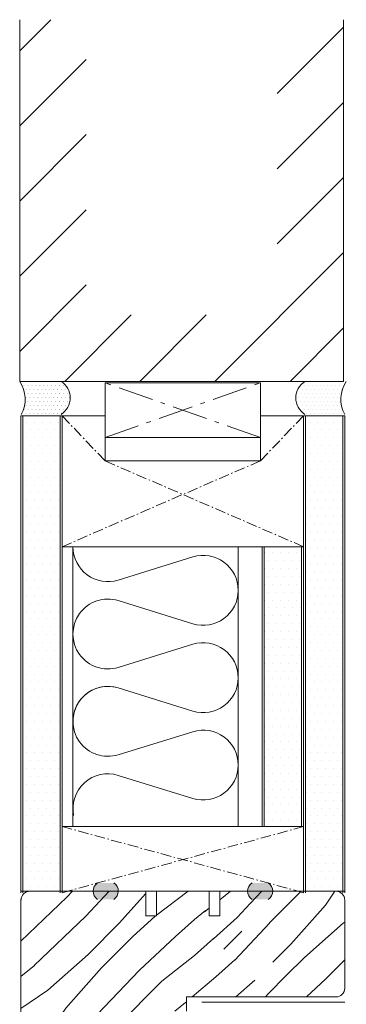
# Model space of a CAD drawing. Extents: x 8050 to 41339, y -1345 to 6330.
# Drawn here: x 24737 to 24830, y 5669 to 5949 of the extents above; entities that cross this region are included whole.
import ezdxf

# ---------------------------------------------------------------- set-up
doc = ezdxf.new("R2010")
doc.units = 0
doc.header["$LTSCALE"] = 2.5
doc.linetypes.add('CENTER', pattern=[2, 1.25, -0.25, 0.25, -0.25])
doc.linetypes.add('ISO_10', pattern=[6.5, 4, -1, 0.5, -1])
for name, color, linetype in [('A-SEICON-35', 3, 'CONTINUOUS'), ('HSHSCEN-35', 1, 'CENTER'), ('HSHSCON-35', 1, 'CONTINUOUS'), ('HSHSRAST', 3, 'CONTINUOUS'), ('INLOOK-10', 6, 'CONTINUOUS'), ('M_EQUIP_H_', 4, 'CONTINUOUS'), ('X-COM-FRAME', 2, 'CONTINUOUS')]:
    doc.layers.add(name, color=color, linetype=linetype)
for name, color, linetype, lineweight in [('E7', 7, 'CONTINUOUS', 70), ('Leng', 76, 'CONTINUOUS', 35), ('Piirjoon', 5, 'CONTINUOUS', 35), ('Piirjoon05', 5, 'CONTINUOUS', 35), ('Viirutus', 3, 'CONTINUOUS', 9)]:
    doc.layers.add(name, color=color, linetype=linetype, lineweight=lineweight)
pattern_1 = [(180, (25151.69058133714, 4129.384748383511), (-0.03968750000000001, -0.079375), [0, -0.079375])]
pattern_2 = [(0, (24522.56848603321, 4703.476473618082), (1.117640046590467, 2.235280093180934), [0, -2.235280093180934])]

msp = doc.modelspace()

# ---------------------------------------------------------------- hatches: boundary and pattern name
at = {"layer": 'M_EQUIP_H_', "linetype": 'Continuous', "lineweight": 15}
h = msp.add_hatch(dxfattribs=at)
h.set_pattern_fill('DOTS', color=3, scale=0.7040252261987197, style=0)
h.set_pattern_definition([(180, (26969.48201781097, 4747.311611456518), (-0.5588200232952335, 1.117640046590467), [0, -1.117640046590467])])
h.paths.add_polyline_path([(24737.35494697036, 5846.089384102785), (24749.08870074034, 5846.089384102785, -0.5535336114932988), (24749.13132605659, 5836.716437829828), (24737.79883078028, 5836.716437829828, 0.2831713012023709)])
h = msp.add_hatch(dxfattribs=at)
h.set_pattern_fill('DOTS', color=3, scale=0.7040252261987197, style=0)
h.set_pattern_definition([(0, (23467.80787284604, 4747.311611456518), (0.5588200232952335, 1.117640046590467), [0, -1.117640046590467])])
h.paths.add_polyline_path([(24737.35494697037, 5846.089384102781), (24749.08870074035, 5846.089384102781, -0.5535336114932988), (24749.13132605658, 5836.716437829824), (24737.79883078028, 5836.716437829824, 0.2831713012023709)])
h = msp.add_hatch(dxfattribs=at)
h.set_pattern_fill('DOTS', color=3, scale=0.7040252261987197, style=0)
h.set_pattern_definition([(0, (23467.79391930044, 4747.311611456518), (0.5588200232952335, 1.117640046590467), [0, -1.117640046590467])])
h.paths.add_polyline_path([(24737.35494697037, 5846.089384102781), (24749.08870074035, 5846.089384102781, -0.5535336114932988), (24749.13132605658, 5836.716437829824), (24737.79883078028, 5836.716437829824, 0.2831713012023709)])
h = msp.add_hatch(dxfattribs=at)
h.set_pattern_fill('DOTS', color=3, scale=0.7040252261987197, style=0)
h.set_pattern_definition([(0, (23466.98543467812, 4747.311611456518), (0.5588200232952335, 1.117640046590467), [0, -1.117640046590467])])
h.paths.add_polyline_path([(24830.15953346721, 5846.089384102785), (24818.42577969723, 5846.089384102785, 0.5535336114932988), (24818.38315438099, 5836.716437829828), (24829.71564965729, 5836.716437829828, -0.2831713012023709)])
h = msp.add_hatch(dxfattribs=at)
h.set_pattern_fill('DOTS', scale=1.408050452397439, style=0)
h.set_pattern_definition(pattern_2)
h.paths.add_polyline_path([(24748.89369998747, 5700.969937686006), (24738.28638657941, 5700.969937686006), (24738.26092019051, 5836.29312774442), (24748.86823359857, 5836.29312774442)])
h = msp.add_hatch(dxfattribs=at)
h.set_pattern_fill('DOTS', scale=1.408050452397439, style=0)
h.set_pattern_definition(pattern_2)
h.paths.add_polyline_path([(24829.1424113896, 5700.96993768601), (24818.53509798154, 5700.96993768601), (24818.53509812669, 5836.293127744424), (24829.14241153474, 5836.293127744424)])
h = msp.add_hatch(dxfattribs=at)
h.set_pattern_fill('DOTS', scale=1.408050452397439, style=0)
h.set_pattern_definition([(0, (24510.80926575456, 4722.240723873723), (1.117640046590467, 2.235280093180934), [0, -2.235280093180934])])
h.paths.add_polyline_path([(24817.38319118061, 5799.170981223846), (24806.77587777255, 5799.170981222718), (24806.77587770294, 5719.74394371798), (24817.383191111, 5719.74394371798)])
h = msp.add_hatch(dxfattribs=at)
h.set_pattern_fill('DOTS', color=3, scale=0.05, angle=180, style=0)
h.set_pattern_definition(pattern_1)
edge = h.paths.add_edge_path()
edge.add_arc((24760.97170125399, 5701.404332562468), 2.772952298518427, 482.3285578283318, 598.1925662266083, ccw=False)
edge.add_line((24759.48879961152, 5703.747464476937), (24764.08859517561, 5703.747464476937))
edge.add_arc((24762.60569353314, 5701.404332562468), 2.772952298519005, 301.80743377340616, 417.6714421716493, ccw=False)
edge.add_line((24764.06722257398, 5699.047810270482), (24759.51017221314, 5699.047810270482))
h = msp.add_hatch(dxfattribs=at)
h.set_pattern_fill('DOTS', color=3, scale=0.05, angle=180, style=0)
h.set_pattern_definition(pattern_1)
edge = h.paths.add_edge_path()
edge.add_arc((24806.4873011423, 5701.404332562468), 2.772952298518427, -58.19256622660833, 57.67144217166815)
edge.add_line((24807.97020278477, 5703.747464476937), (24803.37040722069, 5703.747464476937))
edge.add_arc((24804.85330886316, 5701.404332562468), 2.772952298519005, 122.3285578283507, 238.1925662265938)
edge.add_line((24803.39177982231, 5699.047810270482), (24807.94883018315, 5699.047810270482))
at = {"layer": 'Viirutus', "lineweight": 15}
h = msp.add_hatch(dxfattribs=at)
h.set_pattern_fill('WOOD6', color=256, scale=90, angle=45, style=0, pattern_type=2)
h.set_pattern_definition([(40.60140000000001, (23075.06715482415, 3693.730879196791), (63.63943075993356, 63.63973313287952), [5.86728, -1167.58899]), (49.3987, (23080.15832364869, 3688.639710372247), (700.0358057577632, 827.3148171393397), [5.86728, -1167.58917]), (41.9874, (23050.2477068045, 3714.731950598031), (63.63940341149858, 63.63984001008365), [8.56179, -1703.80467]), (48.01270000000001, (23046.4293301861, 3718.550327216438), (1081.875104681279, 1209.15083578692), [8.56179, -1703.80485]), (40.42619999999999, (23065.2030152266, 3695.958265557528), (890.9527790833214, 763.6771283474184), [11.28591, -2245.90221]), (49.5739, (23082.38571000943, 3678.775570774696), (700.0359607547911, 827.314658241054), [11.28591, -2245.90257]), (43.1525, (23052.15689511371, 3705.186009052012), (63.63949842239657, 63.6397064389983), [13.95729, -2777.49378]), (46.8476, (23036.88421595501, 3720.45919732759), (1845.549088660045, 1972.827588844178), [13.95729, -2777.49396]), (38.41819999999999, (23058.52085614439, 3702.004028536673), (636.3946412466074, 509.1183450913874), [11.77767, -2343.74706]), (49.5739, (23089.38606714318, 3671.775213640948), (700.0359607547911, 827.314658241054), [11.28591, -2245.90257]), (46.8476, (23031.47484907894, 3725.868564203668), (1845.549088660045, 1972.827588844178), [13.95729, -2777.49396]), (45, (23048.3385184953, 3632.000457199204), (-63.63961030678927, 63.63961030678928), [12.6, -77.4]), (45, (23041.33816136155, 3639.000814332951), (-63.63961030678927, 63.63961030678928), [12.6, -77.4]), (45, (23025.42825878485, 3654.910716909649), (-63.63961030678927, 63.63961030678928), [12.6, -77.4]), (44.209, (23015.43671268747, 3664.902263007037), (4709.393074159124, 4581.990030637467), [13.05126, -13038.19245]), (44.5225, (23010.36686313238, 3669.972112562126), (63.6396464833451, 63.6395384992558), [18.00062999999985, -10782.37439999993]), (57.60900000000001, (23004.82499858764, 3675.513977106862), (3309.228983425538, 5218.478803209725), [8.76132, -7000.279379999999]), (36.4686, (23006.97270815628, 3673.366267538228), (509.1219021624372, 381.8326305311348), [9.10071, -1811.03967]), (45.47750000000001, (23001.66949215019, 3678.669483544313), (7509.467901406179, 7636.759336186087), [18.00063, -10782.3744]), (45.7899, (22996.59945167627, 3683.739524018235), (4518.006407287101, 4646.097518205258), [13.05125999999999, -6557.573159999994]), (45.7899, (22991.19008480019, 3689.148890894311), (4518.006407287101, 4646.097518205258), [13.05125999999999, -6557.573159999994]), (51.07240000000001, (23034.33780422781, 3663.820262352599), (1590.992060127957, 1972.826149929857), [21.26934, -4232.599020000001]), (38.9277, (23050.2477068045, 3647.910359775903), (1336.428492794014, 1081.876699920587), [21.26934, -4232.59821]), (51.07240000000001, (23024.79186268179, 3674.002600001685), (1590.992060127957, 1972.826149929857), [21.26934, -4232.599020000001]), (38.9277, (23005.69927955404, 3693.092764824244), (1336.428492794014, 1081.876699920587), [21.26934, -4232.59821]), (60.9453, (23049.92950875297, 3663.502064301066), (127.2795262434527, 254.5580921950006), [6.552090000000001, -648.65745]), (55.954, (23041.33816136155, 3660.001885734192), (254.5588239744228, 381.8372810434947), [14.20892999999993, -2827.568069999981]), (34.0461, (23046.4293301861, 3654.910716909649), (1972.823049477885, 1336.436654850862), [14.20893, -2827.56708]), (55.954, (23023.20087242412, 3682.593947393102), (254.5588239744228, 381.8372810434947), [14.20892999999993, -2827.568069999981]), (34.0461, (23014.29132698117, 3691.503492836052), (1972.823049477885, 1336.436654850862), [14.20893, -2827.56708]), (49.7636, (23027.33744709406, 3668.275035074074), (636.3966440145884, 763.6747763420198), [21.67488, -1062.06858]), (38.9277, (23057.24806393825, 3640.910002642156), (1336.428492794014, 1081.876699920587), [21.26934, -4232.59821]), (38.9277, (23000.28991267796, 3698.50213170032), (1336.428492794014, 1081.876699920587), [21.26934, -4232.59821]), (21.80159999999999, (23016.20051529037, 3688.321512320713), (445.475970984054, 190.9201006081674), [6.854220000000001, -678.56436]), (38.9911, (23009.51835620816, 3682.912145444637), (700.0345145336073, 572.7576288799427), [8.597249999999928, -1710.849959999991]), (48.3664, (23031.45531171857, 3648.883663975935), (954.595242180704, 1081.872296421145), [14.87565, -1517.769]), (41.6337, (23035.31110842784, 3645.027867266665), (63.63940806463946, 63.63976496891156), [14.87565, -1517.76882]), (46.5911, (23019.9128046784, 3660.426171016107), (2163.748316243214, 2291.024394405976), [10.80414, -3230.4456]), (45, (23047.70212239223, 3680.366561032365), (-63.63961030678927, 63.63961030678928), [11.25, -78.75]), (45, (23066.79400548427, 3661.274677940329), (-63.63961030678927, 63.63961030678928), [11.25, -78.75]), (26.5652, (23064.248421072, 3680.366561032365), (63.63941159560743, 63.6397824461725), [5.692140000000001, -278.91261]), (38.29029999999999, (23058.20265809285, 3675.593590259356), (636.3946766728573, 509.1182787609902), [7.702739999999999, -1532.84868]), (51.3401, (23053.11148926831, 3669.229629228676), (445.4780770706759, 572.755707444341), [8.14986, -806.8347000000001]), (55.6196, (23062.97562886586, 3671.457015589415), (254.5586986406324, 381.8373319047002), [7.325460000000001, -1457.76816]), (67.6198, (23067.1122035358, 3677.502778568559), (254.5590451294899, 636.3955109990889), [5.850000000000001, -1164.14946]), (45, (23049.2931126499, 3671.775213640948), (-63.63961030678927, 63.63961030678928), [17.1, -72.9]), (45, (23058.20265809285, 3662.865668197996), (-63.63961030678927, 63.63961030678928), [17.1, -72.9]), (48.3664, (23031.15582371247, 3694.367275299858), (954.595242180704, 1081.872296421145), [15.32646, -1517.31819]), (41.6337, (23026.06465488793, 3699.458444124401), (63.63940806463946, 63.63976496891156), [15.32646, -1517.3181]), (45, (23073.79436261802, 3654.274320806581), (-63.63961030678927, 63.63961030678928), [11.25, -78.75]), (26.5652, (23049.92950875297, 3663.502064301066), (63.63941159560743, 63.6397824461725), [9.9612, -274.64355]), (40.2365, (23058.83905419592, 3667.95683702254), (63.63949743374493, 63.63974877167942), [5.41872, -1078.32456]), (52.43139999999998, (23014.29132698117, 3678.775570774696), (827.315059470291, 1081.873218518755), [10.43766, -2077.09677]), (63.4349, (23020.65528801185, 3687.048720114578), (63.63969933310842, 190.918676460997), [4.26906, -280.33587]), (38.66, (23055.65707368058, 3688.321512320713), (63.63938933148955, 63.63987150649422), [12.22479, -802.75959]), (51.3401, (23074.74895677262, 3669.229629228676), (445.4780770706759, 572.755707444341), [12.22479, -802.75977]), (46.27300000000001, (23038.15618084621, 3690.54889868145), (2736.504691626314, 2863.781009817817), [20.25504, -4030.74477]), (43.7271, (23022.2449418377, 3706.458992176979), (63.639437981367, 63.63976074601118), [20.25504, -4030.74459]), (36.0275, (23061.38463860819, 3683.866739599239), (954.5922406364824, 700.0376088927987), [8.655929999999938, -1722.527999999992]), (45, (23041.33816136155, 3684.821333753841), (-63.63961030678927, 63.63961030678928), [24.3, -65.7]), (51.3401, (23081.74931390636, 3662.229272094931), (445.4780770706759, 572.755707444341), [12.22479, -802.75977]), (43.7271, (23016.83557496162, 3711.868359053057), (63.639437981367, 63.63976074601118), [20.25504, -4030.74459]), (35.5378, (23068.38499574194, 3688.957908423782), (63.63947948180112, 63.63975095979802), [8.211689999999928, -539.2367099999954]), (45, (23041.33816136155, 3705.82240515508), (-63.63961030678927, 63.63961030678928), [12.6, -77.4]), (45, (23037.51978474314, 3709.640781773488), (-63.63961030678927, 63.63961030678928), [12.6, -77.4]), (54.21100000000002, (23070.29418405114, 3674.957194156287), (318.198221998393, 445.4771478475445), [16.86753, -3356.631899999999]), (51.49160000000001, (23048.34494609594, 3744.638430867552), (6936.602883832832, 8718.741295115256), [10.41516, -15116.57244]), (51.49160000000001, (23053.75431297202, 3739.229063991475), (6936.602883832832, 8718.741295115256), [10.41516, -15116.57244]), (55.04180000000001, (23056.92986588672, 3730.323655123194), (5026.990613839042, 7191.8145379457), [14.62401, -10313.59599]), (37.093, (23056.61166783518, 3720.459515525642), (2100.101785577972, 1590.995625542288), [21.80736, -3249.29214]), (38.5515, (23070.93058015421, 3722.050505783312), (4391.254769857029, 3500.056878150312), [10.41588, -16021.0116]), (42.13729999999999, (23073.15796651495, 3714.095554494962), (63.63989197156861, 63.63928799700605), [9.011249999999992, -1793.237849999999]), (46.78990000000001, (23079.20372949409, 3708.049791515818), (1909.188663165436, 2036.467184305687), [14.40702, -2866.998869999999]), (45, (23090.02246324625, 3707.413395412751), (-63.63961030678927, 63.63961030678928), [7.2, -82.8]), (45, (23093.84083986465, 3703.595018794343), (-63.63961030678927, 63.63961030678928), [7.2, -82.8]), (43.2101, (23094.47723596772, 3692.776285042189), (63.6395782742735, 63.63963364414913), [14.40702, -2866.99887]), (43.2101, (23101.47759310147, 3685.775927908443), (63.6395782742735, 63.63963364414913), [14.40702, -2866.99887]), (41.4238, (23073.79436261802, 3703.27682074281), (63.63950653914006, 63.6397653481536), [7.214039999999999, -1435.59549]), (48.5763, (23089.70426519472, 3687.366918166111), (890.9551171360193, 1018.233148319434), [7.214039999999962, -1435.595669999991]), (41.4238, (23062.33923276279, 3714.731950598031), (63.63950653914006, 63.6397653481536), [7.214039999999999, -1435.59549]), (48.5763, (23046.42926654649, 3730.641153139016), (890.9551171360193, 1018.233148319434), [7.214039999999962, -1435.595669999991]), (41.4238, (23079.52192754563, 3697.549255815197), (63.63950653914006, 63.6397653481536), [7.214039999999999, -1435.59549]), (48.5763, (23083.9767002671, 3693.094483093723), (890.9551171360193, 1018.233148319434), [7.214039999999962, -1435.595669999991]), (41.4238, (23067.74859963887, 3709.322583721953), (63.63950653914006, 63.6397653481536), [7.214039999999999, -1435.59549]), (48.5763, (23096.70462232846, 3680.366561032365), (890.9551171360193, 1018.233148319434), [7.214039999999962, -1435.595669999991]), (48.5763, (23041.01989967041, 3736.050520015092), (890.9551171360193, 1018.233148319434), [7.214039999999962, -1435.595669999991]), (48.5763, (23052.15689511371, 3724.914288247118), (890.9551171360193, 1018.233148319434), [7.214039999999962, -1435.595669999991]), (38.66, (23067.74859963887, 3719.50492137104), (63.63938933148955, 63.63987150649422), [4.07493, -810.9094500000001]), (51.3401, (23051.20191912145, 3736.051347330026), (445.4780770706759, 572.755707444341), [4.07493, -810.9096300000001]), (51.3401, (23045.79255224537, 3741.460714206104), (445.4780770706759, 572.755707444341), [4.07493, -810.9096300000001]), (45.2731, (23084.93129442171, 3702.322226588208), (-63.63966346406399, 63.63960264398559), [7.20009, -82.8009]), (45, (23088.74967104011, 3698.503849969799), (-63.63961030678927, 63.63961030678928), [7.2, -82.8]), (26.5652, (23066.79394184466, 3735.096689535813), (63.63941159560743, 63.6397824461725), [4.26906, -280.33569]), (67.6198, (23066.79406912388, 3735.096562256594), (254.5590451294899, 636.3955109990889), [4.3875, -1165.61196]), (46.5911, (23079.84018923677, 3720.141253834497), (2163.748316243214, 2291.024394405976), [5.40216, -3235.84758])])
h.paths.add_polyline_path([(24829.72488020392, 5698.893247771421, 0.4142135623730949), (24827.22488020392, 5701.393247771421), (24794.22488020392, 5701.393247771421), (24794.22488020392, 5694.393247771421), (24791.22488020392, 5694.393247771421), (24791.22488020392, 5701.393247771417), (24776.22488020392, 5701.393247771421), (24776.22488020392, 5694.393247771421), (24773.22488020392, 5694.393247771421), (24773.22488020392, 5701.393247771421), (24740.22488020392, 5701.393247771421, 0.4142135623730951), (24737.72488020392, 5698.893247771421), (24737.72488020392, 5661.893247771421, 0.4142135623730951), (24740.22488020392, 5659.393247771421), (24782.22409839737, 5659.393247771421, 0.4142135623730951), (24784.72409839737, 5661.893247771421), (24784.72409839738, 5663.393247771421), (24777.72409839737, 5663.393247771421), (24777.72409839737, 5667.393247771421), (24784.72409839738, 5667.393247771421), (24784.72409839738, 5671.393247771417), (24827.22488020392, 5671.393247771421, 0.4142135623730826), (24829.72488020392, 5673.893247771421)])

# ---------------------------------------------------------------- linework, layer by layer
at = {"layer": 'A-SEICON-35', "linetype": 'Continuous', "lineweight": 15}
for p, q in [((24737.69770000956, 5836.293127744424), (24737.69769986443, 5700.969937686014)), ((24738.26092019051, 5836.293127744424), (24738.26092000773, 5700.969937686006)), ((24748.86823359857, 5836.293127744424), (24748.86823341578, 5700.969937686006)), ((24749.43145377954, 5836.293127744424), (24749.43145359675, 5700.969937686006)), ((24817.97187794572, 5836.293127744424), (24817.97187776294, 5700.969937686012)), ((24818.53509812669, 5836.293127744424), (24818.5350979439, 5700.96993768601)), ((24829.14241153474, 5836.293127744424), (24829.14241135195, 5700.96993768601)), ((24829.7056317157, 5836.293127744424), (24829.70563153291, 5700.96993768601)), ((24806.21265759159, 5799.170981222656), (24806.2126574843, 5719.74394371798)), ((24806.77587777255, 5799.170981222718), (24806.77587766527, 5719.74394371798)), ((24817.38319118061, 5799.170981223846), (24817.38319107332, 5719.74394371798)), ((24817.94641136156, 5799.170981223908), (24817.94641122892, 5700.969937686012))]:
    msp.add_line(p, q, dxfattribs=at)
at = {"layer": 'A-SEICON-35', "color": 3, "linetype": 'Continuous', "lineweight": 15}
for p, q in [((24749.43145377954, 5836.293127744424), (24749.43145359675, 5700.969937686006)), ((24817.97187794572, 5836.293127744424), (24817.97187776294, 5700.969937686012)), ((24806.21265759159, 5799.170981222656), (24806.2126574843, 5719.74394371798))]:
    msp.add_line(p, q, dxfattribs=at)
at = {"layer": 'E7', "color": 3, "lineweight": 15}
for p, q in [((24749.43145377954, 5836.29312774441), (24737.69770000956, 5836.29312774441)), ((24749.43145377954, 5836.29312774442), (24737.69770000956, 5836.29312774442)), ((24749.46693811002, 5701.393247771424), (24737.73318434004, 5701.393247771421))]:
    msp.add_line(p, q, dxfattribs=at)
at = {"layer": 'E7', "color": 1, "lineweight": 15}
for p, q in [((24761.62439331584, 5823.519121712457), (24761.62439331584, 5836.293127744424)), ((24805.74330749096, 5823.519121712457), (24805.74330749096, 5836.293127744424))]:
    msp.add_line(p, q, dxfattribs=at)
at = {"layer": 'E7', "lineweight": 15}
for p, q in [((24752.49336206662, 5719.74394371798), (24752.49336171796, 5799.170981217787)), ((24799.42837508626, 5719.74394371798), (24799.4283790663, 5799.170981222787))]:
    msp.add_line(p, q, dxfattribs=at)
at = {"layer": 'E7', "linetype": 'Continuous', "lineweight": 15}
msp.add_lwpolyline([(24737.72488020392, 5701.393247771421), (24829.74111590106, 5701.393247771421)], dxfattribs=at)
at = {"layer": 'E7', "lineweight": 15}
for centre, radius, start, end in [((24729.96544723261, 5841.042448458904), 8.948534280420304, 331.0901871833703, 34.33258606772024), ((24729.96544723261, 5841.042448458904), 8.948534280420304, 331.0901871835508, 34.33258606772024), ((24746.17384092844, 5841.389558144643), 5.530350057626024, 302.3285578284379, 58.19256622649685), ((24746.17384092844, 5841.38955814464), 5.530350057626024, 302.3285578285485, 58.19256622649685), ((24746.17384092844, 5841.38955814464), 5.530350057626024, 302.3285578285485, 58.19256622649685), ((24821.34063950913, 5841.389558144643), 5.530350057626024, 121.8074337735031, 237.6714421718312), ((24837.54903320497, 5841.042448458904), 8.948534280420304, 145.6674139322798, 208.9098128166297), ((24760.97170125399, 5701.404332562468), 2.772952298518788, 122.3285578285485, 238.1925662264968), ((24762.60569353314, 5701.404332562468), 2.772952298518788, 301.8074337735031, 57.67144217145152), ((24804.85330886316, 5701.404332562468), 2.772952298518788, 122.3285578285485, 238.1925662264968), ((24806.4873011423, 5701.404332562468), 2.772952298518788, 301.8074337735031, 57.67144217145152)]:
    msp.add_arc(centre, radius, start, end, dxfattribs=at)
at = {"layer": 'HSHSCEN-35', "color": 7, "linetype": 'ISO_10', "lineweight": 15, "ltscale": 0.3}
for p, q in [((24749.43145377954, 5836.293127744424), (24761.62439331584, 5823.519121712457)), ((24817.97187793548, 5836.293127744424), (24805.74330749096, 5823.519121712457)), ((24805.74330749096, 5823.519121712457), (24749.43145377954, 5799.170981216608)), ((24761.62439331584, 5823.519121712457), (24817.97187794993, 5799.170981212643)), ((24749.43145363442, 5700.969937686014), (24818.00751287871, 5719.74394371798)), ((24818.00751287871, 5700.969937686014), (24749.43145363441, 5719.74394371798))]:
    msp.add_line(p, q, dxfattribs=at)
at = {"layer": 'HSHSCON-35', "linetype": 'Continuous', "lineweight": 15, "ltscale": 0.5}
for p, q in [((24749.43145377763, 5799.17098121661), (24749.43145377954, 5836.293127744424)), ((24749.43145377954, 5836.293127744424), (24761.62439331584, 5836.293127744424)), ((24805.74330749096, 5836.293127744424), (24817.97187793548, 5836.293127744424)), ((24817.97187793548, 5836.293127744424), (24817.97187794993, 5799.17098122391)), ((24761.62439331584, 5823.519121712457), (24805.74330749096, 5823.519121712457)), ((24749.43145377954, 5799.17098121661), (24817.97187794993, 5799.17098122391)), ((24818.00751287871, 5719.74394371798), (24749.43145363441, 5719.74394371798)), ((24749.46693811002, 5701.393247771428), (24761.65987764633, 5701.393247771424)), ((24805.77879182145, 5701.393247771424), (24818.00736226596, 5701.393247771424))]:
    msp.add_line(p, q, dxfattribs=at)
at = {"layer": 'HSHSRAST', "color": 7, "linetype": 'Continuous', "lineweight": 15, "ltscale": 0.5}
for p, q in [((24786.58420423034, 5796.250105869622), (24765.33753428549, 5789.692992780989)), ((24786.58420631019, 5777.300552405537), (24765.33753636534, 5783.85766549417)), ((24786.58420631019, 5771.458801709206), (24765.33753636534, 5764.901688620572)), ((24786.58420423034, 5752.50924824512), (24765.33753428549, 5759.066361333755)), ((24786.58420423034, 5746.667497548791), (24765.33753428549, 5740.110384460157)), ((24786.58420215048, 5727.717944084705), (24765.33753220563, 5734.27505717334))]:
    msp.add_line(p, q, dxfattribs=at)
for centre, radius, start, end in [((24762.41245274591, 5799.170981217781), 9.919091027971275, 179.9999999999479, 287.1511879685214), ((24789.5092857699, 5786.772117432824), 9.919091027971275, 0, 107.1511879685214), ((24762.41245482578, 5774.37967705737), 9.919091027971275, 72.84881203147859, 287.1511879685214), ((24789.50928369006, 5786.77854084233), 9.919091027971115, 252.8488120314786, 0), ((24789.50928784976, 5761.980813272407), 9.919091027971275, 0, 107.1511879685214), ((24789.50928576992, 5761.987236681913), 9.919091027971115, 252.8488120314786, 0), ((24762.41245274593, 5749.588372896955), 9.919091027971275, 72.84881203147859, 191.4178267014245), ((24762.41245274593, 5749.588372896955), 9.919091027971275, 72.84881203147859, 287.1511879685214), ((24789.5092857699, 5737.189509111991), 9.919091027971275, 0, 107.1511879685214), ((24789.50928369006, 5737.195932521498), 9.919091027971115, 252.8488120314786, 0), ((24762.41245066607, 5724.79706873654), 9.919091027971275, 72.84881203147859, 191.4178267014245)]:
    msp.add_arc(centre, radius, start, end, dxfattribs=at)
at = {"layer": 'INLOOK-10', "lineweight": 15, "ltscale": 0.5}
for p, q in [((24737.35104855459, 5948.726633578275), (24737.35494697038, 5846.089384102766)), ((24829.35104855459, 5846.089384102766), (24829.35104855459, 5948.726633578275)), ((24829.35104855459, 5846.089384102766), (24737.35494697038, 5846.089384102774))]:
    msp.add_line(p, q, dxfattribs=at)
at = {"layer": 'INLOOK-10', "linetype": 'Continuous', "lineweight": 15}
for p, q in [((24737.35138305953, 5939.919807474138), (24746.15820916373, 5948.726633578301)), ((24810.49804432487, 5927.747511065556), (24829.35104855453, 5946.600515295237)), ((24737.35219318489, 5918.59087818095), (24756.20448137182, 5937.443166367893)), ((24810.49804432493, 5906.417771647097), (24829.35104855459, 5925.270775876763)), ((24737.35300331016, 5897.261948887803), (24756.20529149709, 5916.114237074727)), ((24810.49804432487, 5885.088032228612), (24829.35104855453, 5903.941036458278)), ((24737.35381343551, 5875.93301959464), (24756.2061016224, 5894.785307781562)), ((24792.82913561763, 5846.089384102792), (24829.35104855459, 5882.611297039819)), ((24737.35494697038, 5854.604413711046), (24756.20691174773, 5873.456378488396)), ((24750.16965678057, 5846.089384102766), (24769.02266101026, 5864.942388332454)), ((24771.49939619903, 5846.089384102792), (24790.3524004287, 5864.942388332454)), ((24814.15887503597, 5846.089384102792), (24829.35104855453, 5861.281557621342))]:
    msp.add_line(p, q, dxfattribs=at)
at = {"layer": 'Leng', "lineweight": 15}
msp.add_line((24789.12488020391, 5669.893247771421), (24829.72488020392, 5669.893247771421), dxfattribs=at)
at = {"layer": 'Piirjoon', "lineweight": 15}
for p, q in [((24740.23299805249, 5701.393247771421), (24773.23299805249, 5701.393247771421)), ((24773.23299805249, 5701.393247771421), (24773.23299805249, 5694.393247771421)), ((24776.23299805249, 5701.393247771421), (24791.23299805249, 5701.393247771421)), ((24794.23299805249, 5701.393247771421), (24827.23299805249, 5701.393247771421)), ((24794.23299805249, 5694.393247771421), (24794.23299805249, 5701.393247771421)), ((24773.23299805249, 5694.393247771421), (24776.23299805249, 5694.393247771421)), ((24773.23299805249, 5694.393247771421), (24776.23299805249, 5694.393247771421)), ((24791.23299805249, 5694.393247771421), (24794.23299805249, 5694.393247771421))]:
    msp.add_line(p, q, dxfattribs=at)
at = {"layer": 'Piirjoon05', "lineweight": 15}
for p, q in [((24740.22488020392, 5701.393247771421), (24773.22488020392, 5701.393247771421)), ((24776.22488020392, 5701.393247771421), (24791.22488020392, 5701.393247771421)), ((24776.23299805249, 5701.393247771421), (24776.23299805249, 5694.393247771421)), ((24791.23299805249, 5694.393247771421), (24791.23299805249, 5701.393247771421)), ((24794.22488020392, 5701.393247771421), (24827.22488020392, 5701.393247771421)), ((24737.72488020392, 5698.893247771421), (24737.72488020392, 5661.893247771421)), ((24773.23299805249, 5698.893247771421), (24773.23299805249, 5694.393247771421)), ((24794.23299805249, 5694.393247771421), (24794.23299805249, 5698.893247771421)), ((24829.72488020392, 5673.893247771421), (24829.72488020392, 5698.893247771421)), ((24784.72409839738, 5671.393247771417), (24827.22488020392, 5671.393247771421)), ((24784.72409839737, 5667.393247771421), (24784.72409839737, 5671.393247771421))]:
    msp.add_line(p, q, dxfattribs=at)
for centre, start, end in [((24740.22488020392, 5698.893247771421), 90, 180), ((24740.23299805249, 5698.893247771421), 90, 180), ((24827.22488020392, 5698.893247771421), 0, 90), ((24827.23299805249, 5698.893247771421), 0, 90), ((24827.22488020392, 5673.893247771421), 270, 0)]:
    msp.add_arc(centre, 2.5, start, end, dxfattribs=at)
at = {"layer": 'X-COM-FRAME', "linetype": 'ISO_10', "lineweight": 15}
for p, q in [((24761.62439331584, 5830.141699289263), (24805.74330749096, 5845.666074017383)), ((24805.74330749096, 5830.141699289263), (24761.62439331584, 5845.666074017383))]:
    msp.add_line(p, q, dxfattribs=at)
at = {"layer": 'X-COM-FRAME', "color": 3, "lineweight": 15}
for p, q in [((24829.7056317157, 5836.293127744413), (24817.97187794573, 5836.293127744413)), ((24829.7056317157, 5836.293127744424), (24817.97187794572, 5836.293127744424)), ((24829.74111604619, 5701.393247771424), (24818.00736227621, 5701.393247771424))]:
    msp.add_line(p, q, dxfattribs=at)
at = {"layer": 'X-COM-FRAME', "lineweight": 15}
msp.add_lwpolyline([(24761.62439331584, 5830.141699289263), (24761.62439331584, 5845.666074017383), (24805.74330749096, 5845.666074017383), (24805.74330749096, 5830.141699289263)], close=True, dxfattribs=at)

doc.saveas('drawing.dxf')
